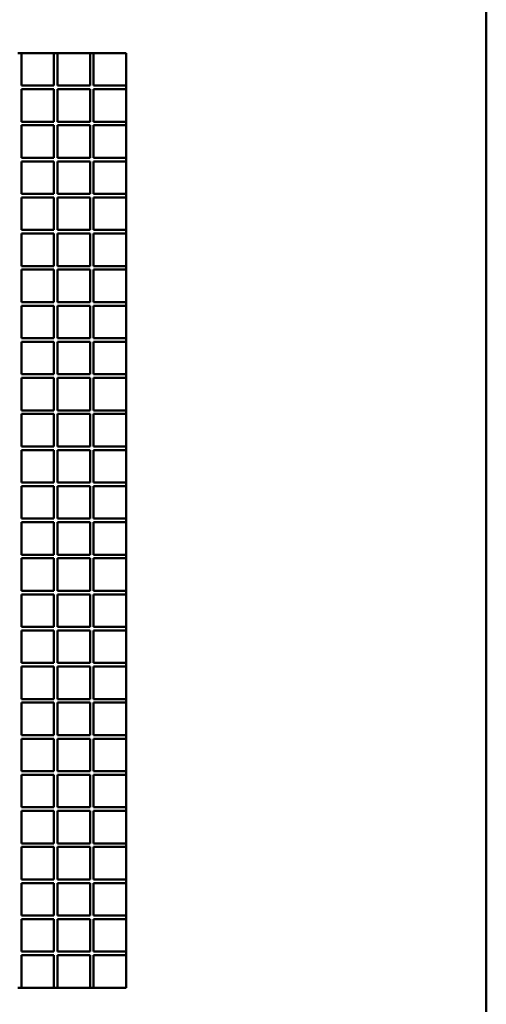
# Model space of a CAD drawing. Units: millimetres. Extents: x -790 to 2075, y -448 to 3662.
# Drawn here: x 336 to 666, y 1819 to 2515 of the extents above; entities that cross this region are included whole.
import ezdxf

# ---------------------------------------------------------------- set-up
doc = ezdxf.new("R2010")
doc.units = ezdxf.units.MM
doc.header["$MEASUREMENT"] = 0
doc.layers.add('1 Muotoviivat', color=7, linetype='Continuous', lineweight=35)

# ---------------------------------------------------------------- blocks, each defined once
blk = doc.blocks.new('Tulia_130_PL_laatikko_kok_4_b5e71cf6-8d7e-4a60-845b-4af7e1435393')
at = {"layer": '1 Muotoviivat', "color": 7, "linetype": 'Continuous', "lineweight": 50, "ltscale": 30}
for p, q in [((650, 0), (650, 1920)), ((318.75, 1041), (321.25, 1041)), ((321.25, 1041), (321.25, 1018)), ((321.25, 1041), (344.25, 1041)), ((344.25, 1018), (344.25, 1041)), ((344.25, 1041), (346.75, 1041)), ((346.75, 1041), (346.75, 1018)), ((346.75, 1041), (369.75, 1041)), ((369.75, 1018), (369.75, 1041)), ((369.75, 1041), (372.25, 1041)), ((372.25, 1041), (372.25, 1018)), ((372.25, 1041), (395.25, 1041)), ((395.25, 1041), (395.25, 1018)), ((321.25, 1018), (344.25, 1018)), ((346.75, 1018), (369.75, 1018)), ((372.25, 1018), (395.25, 1018)), ((395.25, 1018), (395.25, 1015.5)), ((321.25, 1015.5), (321.25, 992.5)), ((344.25, 1015.5), (321.25, 1015.5)), ((344.25, 992.5), (344.25, 1015.5)), ((346.75, 1015.5), (346.75, 992.5)), ((369.75, 1015.5), (346.75, 1015.5)), ((369.75, 992.5), (369.75, 1015.5)), ((372.25, 1015.5), (372.25, 992.5)), ((395.25, 1015.5), (372.25, 1015.5)), ((395.25, 1015.5), (395.25, 992.5)), ((321.25, 992.5), (344.25, 992.5)), ((321.25, 990), (321.25, 967)), ((344.25, 990), (321.25, 990)), ((344.25, 967), (344.25, 990)), ((346.75, 992.5), (369.75, 992.5)), ((346.75, 990), (346.75, 967)), ((369.75, 990), (346.75, 990)), ((369.75, 967), (369.75, 990)), ((372.25, 992.5), (395.25, 992.5)), ((372.25, 990), (372.25, 967)), ((395.25, 990), (372.25, 990)), ((395.25, 992.5), (395.25, 990)), ((395.25, 990), (395.25, 967)), ((321.25, 967), (344.25, 967)), ((321.25, 964.5), (321.25, 941.5)), ((344.25, 964.5), (321.25, 964.5)), ((344.25, 941.5), (344.25, 964.5)), ((346.75, 967), (369.75, 967)), ((346.75, 964.5), (346.75, 941.5)), ((369.75, 964.5), (346.75, 964.5)), ((369.75, 941.5), (369.75, 964.5)), ((372.25, 967), (395.25, 967)), ((372.25, 964.5), (372.25, 941.5)), ((395.25, 964.5), (372.25, 964.5)), ((395.25, 967), (395.25, 964.5)), ((395.25, 964.5), (395.25, 941.5)), ((321.25, 941.5), (344.25, 941.5)), ((346.75, 941.5), (369.75, 941.5)), ((372.25, 941.5), (395.25, 941.5)), ((395.25, 941.5), (395.25, 939)), ((321.25, 939), (321.25, 916)), ((344.25, 939), (321.25, 939)), ((344.25, 916), (344.25, 939)), ((346.75, 939), (346.75, 916)), ((369.75, 939), (346.75, 939)), ((369.75, 916), (369.75, 939)), ((372.25, 939), (372.25, 916)), ((395.25, 939), (372.25, 939)), ((395.25, 939), (395.25, 916)), ((321.25, 916), (344.25, 916)), ((321.25, 913.5), (321.25, 890.5)), ((344.25, 913.5), (321.25, 913.5)), ((344.25, 890.5), (344.25, 913.5)), ((346.75, 916), (369.75, 916)), ((346.75, 913.5), (346.75, 890.5)), ((369.75, 913.5), (346.75, 913.5)), ((369.75, 890.5), (369.75, 913.5)), ((372.25, 916), (395.25, 916)), ((372.25, 913.5), (372.25, 890.5)), ((395.25, 913.5), (372.25, 913.5)), ((395.25, 916), (395.25, 913.5)), ((395.25, 913.5), (395.25, 890.5)), ((321.25, 890.5), (344.25, 890.5)), ((321.25, 888), (321.25, 865)), ((344.25, 888), (321.25, 888)), ((344.25, 865), (344.25, 888)), ((346.75, 890.5), (369.75, 890.5)), ((346.75, 888), (346.75, 865)), ((369.75, 888), (346.75, 888)), ((369.75, 865), (369.75, 888)), ((372.25, 890.5), (395.25, 890.5)), ((372.25, 888), (372.25, 865)), ((395.25, 888), (372.25, 888)), ((395.25, 890.5), (395.25, 888)), ((395.25, 888), (395.25, 865)), ((321.25, 865), (344.25, 865)), ((346.75, 865), (369.75, 865)), ((372.25, 865), (395.25, 865)), ((395.25, 865), (395.25, 862.5)), ((321.25, 862.5), (321.25, 839.5)), ((344.25, 862.5), (321.25, 862.5)), ((344.25, 839.5), (344.25, 862.5)), ((346.75, 862.5), (346.75, 839.5)), ((369.75, 862.5), (346.75, 862.5)), ((369.75, 839.5), (369.75, 862.5)), ((372.25, 862.5), (372.25, 839.5)), ((395.25, 862.5), (372.25, 862.5)), ((395.25, 862.5), (395.25, 839.5)), ((321.25, 839.5), (344.25, 839.5)), ((321.25, 837), (321.25, 814)), ((344.25, 837), (321.25, 837)), ((344.25, 814), (344.25, 837)), ((346.75, 839.5), (369.75, 839.5)), ((346.75, 837), (346.75, 814)), ((369.75, 837), (346.75, 837)), ((369.75, 814), (369.75, 837)), ((372.25, 839.5), (395.25, 839.5)), ((372.25, 837), (372.25, 814)), ((395.25, 837), (372.25, 837)), ((395.25, 839.5), (395.25, 837)), ((395.25, 837), (395.25, 814)), ((321.25, 814), (344.25, 814)), ((321.25, 811.5), (321.25, 788.5)), ((344.25, 811.5), (321.25, 811.5)), ((344.25, 788.5), (344.25, 811.5)), ((346.75, 814), (369.75, 814)), ((346.75, 811.5), (346.75, 788.5)), ((369.75, 811.5), (346.75, 811.5)), ((369.75, 788.5), (369.75, 811.5)), ((372.25, 814), (395.25, 814)), ((372.25, 811.5), (372.25, 788.5)), ((395.25, 811.5), (372.25, 811.5)), ((395.25, 814), (395.25, 811.5)), ((395.25, 811.5), (395.25, 788.5)), ((321.25, 788.5), (344.25, 788.5)), ((346.75, 788.5), (369.75, 788.5)), ((372.25, 788.5), (395.25, 788.5)), ((395.25, 788.5), (395.25, 786)), ((321.25, 786), (321.25, 763)), ((344.25, 786), (321.25, 786)), ((344.25, 763), (344.25, 786)), ((346.75, 786), (346.75, 763)), ((369.75, 786), (346.75, 786)), ((369.75, 763), (369.75, 786)), ((372.25, 786), (372.25, 763)), ((395.25, 786), (372.25, 786)), ((395.25, 786), (395.25, 763)), ((321.25, 763), (344.25, 763)), ((321.25, 760.5), (321.25, 737.5)), ((344.25, 760.5), (321.25, 760.5)), ((344.25, 737.5), (344.25, 760.5)), ((346.75, 763), (369.75, 763)), ((346.75, 760.5), (346.75, 737.5)), ((369.75, 760.5), (346.75, 760.5)), ((369.75, 737.5), (369.75, 760.5)), ((372.25, 763), (395.25, 763)), ((372.25, 760.5), (372.25, 737.5)), ((395.25, 760.5), (372.25, 760.5)), ((395.25, 763), (395.25, 760.5)), ((395.25, 760.5), (395.25, 737.5)), ((321.25, 737.5), (344.25, 737.5)), ((321.25, 735), (321.25, 712)), ((344.25, 735), (321.25, 735)), ((344.25, 712), (344.25, 735)), ((346.75, 737.5), (369.75, 737.5)), ((346.75, 735), (346.75, 712)), ((369.75, 735), (346.75, 735)), ((369.75, 712), (369.75, 735)), ((372.25, 737.5), (395.25, 737.5)), ((372.25, 735), (372.25, 712)), ((395.25, 735), (372.25, 735)), ((395.25, 737.5), (395.25, 735)), ((395.25, 735), (395.25, 712)), ((321.25, 712), (344.25, 712)), ((346.75, 712), (369.75, 712)), ((372.25, 712), (395.25, 712)), ((395.25, 712), (395.25, 709.5)), ((321.25, 709.5), (321.25, 686.5)), ((344.25, 709.5), (321.25, 709.5)), ((344.25, 686.5), (344.25, 709.5)), ((346.75, 709.5), (346.75, 686.5)), ((369.75, 709.5), (346.75, 709.5)), ((369.75, 686.5), (369.75, 709.5)), ((372.25, 709.5), (372.25, 686.5)), ((395.25, 709.5), (372.25, 709.5)), ((395.25, 709.5), (395.25, 686.5)), ((321.25, 686.5), (344.25, 686.5)), ((321.25, 684), (321.25, 661)), ((344.25, 684), (321.25, 684)), ((344.25, 661), (344.25, 684)), ((346.75, 686.5), (369.75, 686.5)), ((346.75, 684), (346.75, 661)), ((369.75, 684), (346.75, 684)), ((369.75, 661), (369.75, 684)), ((372.25, 686.5), (395.25, 686.5)), ((372.25, 684), (372.25, 661)), ((395.25, 684), (372.25, 684)), ((395.25, 686.5), (395.25, 684)), ((395.25, 684), (395.25, 661)), ((321.25, 661), (344.25, 661)), ((321.25, 658.5), (321.25, 635.5)), ((344.25, 658.5), (321.25, 658.5)), ((344.25, 635.5), (344.25, 658.5)), ((346.75, 661), (369.75, 661)), ((346.75, 658.5), (346.75, 635.5)), ((369.75, 658.5), (346.75, 658.5)), ((369.75, 635.5), (369.75, 658.5)), ((372.25, 661), (395.25, 661)), ((372.25, 658.5), (372.25, 635.5)), ((395.25, 658.5), (372.25, 658.5)), ((395.25, 661), (395.25, 658.5)), ((395.25, 658.5), (395.25, 635.5)), ((321.25, 635.5), (344.25, 635.5)), ((346.75, 635.5), (369.75, 635.5)), ((372.25, 635.5), (395.25, 635.5)), ((395.25, 635.5), (395.25, 633)), ((321.25, 633), (321.25, 610)), ((344.25, 633), (321.25, 633)), ((344.25, 610), (344.25, 633)), ((346.75, 633), (346.75, 610)), ((369.75, 633), (346.75, 633)), ((369.75, 610), (369.75, 633)), ((372.25, 633), (372.25, 610)), ((395.25, 633), (372.25, 633)), ((395.25, 633), (395.25, 610)), ((321.25, 610), (344.25, 610)), ((321.25, 607.5), (321.25, 584.5)), ((344.25, 607.5), (321.25, 607.5)), ((344.25, 584.5), (344.25, 607.5)), ((346.75, 610), (369.75, 610)), ((346.75, 607.5), (346.75, 584.5)), ((369.75, 607.5), (346.75, 607.5)), ((369.75, 584.5), (369.75, 607.5)), ((372.25, 610), (395.25, 610)), ((372.25, 607.5), (372.25, 584.5)), ((395.25, 607.5), (372.25, 607.5)), ((395.25, 610), (395.25, 607.5)), ((395.25, 607.5), (395.25, 584.5)), ((321.25, 584.5), (344.25, 584.5)), ((346.75, 584.5), (369.75, 584.5)), ((372.25, 584.5), (395.25, 584.5)), ((395.25, 584.5), (395.25, 582)), ((321.25, 582), (321.25, 559)), ((344.25, 582), (321.25, 582)), ((344.25, 559), (344.25, 582)), ((346.75, 582), (346.75, 559)), ((369.75, 582), (346.75, 582)), ((369.75, 559), (369.75, 582)), ((372.25, 582), (372.25, 559)), ((395.25, 582), (372.25, 582)), ((395.25, 582), (395.25, 559)), ((321.25, 559), (344.25, 559)), ((346.75, 559), (369.75, 559)), ((372.25, 559), (395.25, 559)), ((395.25, 559), (395.25, 556.5)), ((321.25, 556.5), (321.25, 533.5)), ((344.25, 556.5), (321.25, 556.5)), ((344.25, 533.5), (344.25, 556.5)), ((346.75, 556.5), (346.75, 533.5)), ((369.75, 556.5), (346.75, 556.5)), ((369.75, 533.5), (369.75, 556.5)), ((372.25, 556.5), (372.25, 533.5)), ((395.25, 556.5), (372.25, 556.5)), ((395.25, 556.5), (395.25, 533.5)), ((321.25, 533.5), (344.25, 533.5)), ((321.25, 531), (321.25, 508)), ((344.25, 531), (321.25, 531)), ((344.25, 508), (344.25, 531)), ((346.75, 533.5), (369.75, 533.5)), ((346.75, 531), (346.75, 508)), ((369.75, 531), (346.75, 531)), ((369.75, 508), (369.75, 531)), ((372.25, 533.5), (395.25, 533.5)), ((372.25, 531), (372.25, 508)), ((395.25, 531), (372.25, 531)), ((395.25, 533.5), (395.25, 531)), ((395.25, 531), (395.25, 508)), ((321.25, 508), (344.25, 508)), ((346.75, 508), (369.75, 508)), ((372.25, 508), (395.25, 508)), ((395.25, 508), (395.25, 505.5)), ((321.25, 505.5), (321.25, 482.5)), ((344.25, 505.5), (321.25, 505.5)), ((344.25, 482.5), (344.25, 505.5)), ((346.75, 505.5), (346.75, 482.5)), ((369.75, 505.5), (346.75, 505.5)), ((369.75, 482.5), (369.75, 505.5)), ((372.25, 505.5), (372.25, 482.5)), ((395.25, 505.5), (372.25, 505.5)), ((395.25, 505.5), (395.25, 482.5)), ((321.25, 482.5), (344.25, 482.5)), ((346.75, 482.5), (369.75, 482.5)), ((372.25, 482.5), (395.25, 482.5)), ((395.25, 482.5), (395.25, 480)), ((321.25, 480), (321.25, 457)), ((344.25, 480), (321.25, 480)), ((344.25, 457), (344.25, 480)), ((346.75, 480), (346.75, 457)), ((369.75, 480), (346.75, 480)), ((369.75, 457), (369.75, 480)), ((372.25, 480), (372.25, 457)), ((395.25, 480), (372.25, 480)), ((395.25, 480), (395.25, 457)), ((321.25, 457), (344.25, 457)), ((321.25, 454.5), (321.25, 431.5)), ((344.25, 454.5), (321.25, 454.5)), ((344.25, 431.5), (344.25, 454.5)), ((346.75, 457), (369.75, 457)), ((346.75, 454.5), (346.75, 431.5)), ((369.75, 454.5), (346.75, 454.5)), ((369.75, 431.5), (369.75, 454.5)), ((372.25, 457), (395.25, 457)), ((372.25, 454.5), (372.25, 431.5)), ((395.25, 454.5), (372.25, 454.5)), ((395.25, 457), (395.25, 454.5)), ((395.25, 454.5), (395.25, 431.5)), ((321.25, 431.5), (344.25, 431.5)), ((346.75, 431.5), (369.75, 431.5)), ((372.25, 431.5), (395.25, 431.5)), ((395.25, 431.5), (395.25, 429)), ((321.25, 429), (321.25, 406)), ((344.25, 429), (321.25, 429)), ((344.25, 406), (344.25, 429)), ((346.75, 429), (346.75, 406)), ((369.75, 429), (346.75, 429)), ((369.75, 406), (369.75, 429)), ((372.25, 429), (372.25, 406)), ((395.25, 429), (372.25, 429)), ((395.25, 429), (395.25, 406)), ((321.25, 406), (344.25, 406)), ((346.75, 406), (369.75, 406)), ((372.25, 406), (395.25, 406)), ((395.25, 406), (395.25, 403.5)), ((321.25, 403.5), (321.25, 380.5)), ((344.25, 403.5), (321.25, 403.5)), ((344.25, 380.5), (344.25, 403.5)), ((346.75, 403.5), (346.75, 380.5)), ((369.75, 403.5), (346.75, 403.5)), ((369.75, 380.5), (369.75, 403.5)), ((372.25, 403.5), (372.25, 380.5)), ((395.25, 403.5), (372.25, 403.5)), ((395.25, 403.5), (395.25, 380.5)), ((321.25, 380.5), (318.75, 380.5)), ((344.25, 380.5), (321.25, 380.5)), ((346.75, 380.5), (344.25, 380.5)), ((369.75, 380.5), (346.75, 380.5)), ((372.25, 380.5), (369.75, 380.5)), ((395.25, 380.5), (372.25, 380.5))]:
    blk.add_line(p, q, dxfattribs=at)

msp = doc.modelspace()

# ---------------------------------------------------------------- block references
at = {"color": 7, "linetype": 'ByBlock'}
msp.add_blockref('Tulia_130_PL_laatikko_kok_4_b5e71cf6-8d7e-4a60-845b-4af7e1435393', (16.421, 1450.579), dxfattribs=at)

doc.saveas('drawing.dxf')
